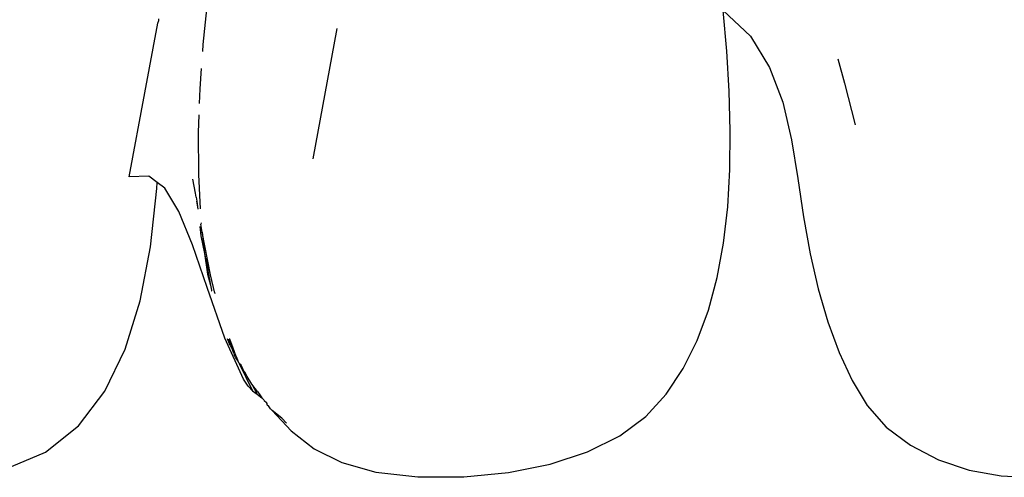
# Model space of a CAD drawing. Units: millimetres. Extents: x 7072 to 19991, y 7732 to 16980.
# Drawn here: x 7930 to 7997, y 14690 to 14721 of the extents above; entities that cross this region are included whole.
import ezdxf

# ---------------------------------------------------------------- set-up
doc = ezdxf.new("R2010")
doc.units = ezdxf.units.MM

# ---------------------------------------------------------------- blocks, each defined once
blk = doc.blocks.new('retail shop pl')
for p, q in [((7942.439, 14722.775), (7942.122, 14719.696)), ((7977.639, 14722.026), (7979.496, 14720.264)), ((7977.884, 14719.255), (7977.639, 14722.026)), ((7939.053, 14721.167), (7939.111, 14721.342)), ((7939.111, 14721.342), (7939.107, 14721.452)), ((7938.154, 14716.396), (7939.053, 14721.167)), ((7951.257, 14720.797), (7949.624, 14711.904)), ((7979.496, 14720.264), (7980.809, 14718.144)), ((7942.122, 14719.696), (7942.089, 14719.229)), ((7978.052, 14716.51), (7977.884, 14719.255)), ((7985.468, 14718.732), (7985.927, 14717.073)), ((7942.008, 14718.071), (7941.91, 14716.667)), ((7980.809, 14718.144), (7981.703, 14715.759)), ((7941.91, 14716.667), (7941.877, 14715.686)), ((7985.927, 14717.073), (7986.661, 14714.219)), ((7937.103, 14710.668), (7938.154, 14716.396)), ((7978.13, 14713.81), (7978.052, 14716.51)), ((7981.703, 14715.759), (7982.304, 14713.202)), ((7941.849, 14714.897), (7941.809, 14713.707)), ((7941.809, 14713.707), (7941.821, 14710.835)), ((7978.102, 14711.172), (7978.13, 14713.81)), ((7982.304, 14713.202), (7982.737, 14710.567)), ((7938.432, 14710.71), (7937.103, 14710.668)), ((7939.004, 14710.286), (7938.432, 14710.71)), ((7941.821, 14710.835), (7941.937, 14708.494)), ((7977.954, 14708.611), (7978.102, 14711.172)), ((7982.737, 14710.567), (7983.128, 14707.947)), ((7938.552, 14705.885), (7938.984, 14709.877)), ((7938.984, 14709.877), (7939.004, 14710.286)), ((7939.523, 14709.901), (7939.004, 14710.286)), ((7940.481, 14708.315), (7939.523, 14709.901)), ((7941.61, 14709.545), (7941.443, 14710.521)), ((7941.672, 14709.288), (7941.61, 14709.545)), ((7941.672, 14709.288), (7941.704, 14709.019)), ((7941.704, 14709.019), (7941.769, 14708.474)), ((7941.801, 14708.478), (7941.704, 14709.019)), ((7977.672, 14706.146), (7977.954, 14708.611)), ((7941.412, 14706.027), (7940.481, 14708.315)), ((7983.128, 14707.947), (7983.583, 14705.421)), ((7941.912, 14707.269), (7941.987, 14706.639)), ((7942.016, 14707.528), (7941.985, 14707.45)), ((7942.084, 14706.895), (7941.985, 14707.45)), ((7941.987, 14706.639), (7942.242, 14705.433)), ((7942.649, 14703.977), (7942.084, 14706.895)), ((7942.084, 14706.895), (7942.242, 14705.433)), ((7937.842, 14702.206), (7938.552, 14705.885)), ((7942.42, 14703.112), (7941.412, 14706.027)), ((7977.241, 14703.793), (7977.672, 14706.146)), ((7942.242, 14705.433), (7942.449, 14704.023)), ((7942.242, 14705.433), (7942.645, 14703.265)), ((7983.583, 14705.421), (7984.131, 14703.022)), ((7942.649, 14703.977), (7942.364, 14705.104)), ((7942.449, 14704.023), (7942.645, 14703.265)), ((7942.931, 14702.74), (7942.649, 14703.977)), ((7942.645, 14703.265), (7942.705, 14702.94)), ((7976.648, 14701.569), (7977.241, 14703.793)), ((7943.611, 14699.646), (7942.42, 14703.112)), ((7942.705, 14702.94), (7942.718, 14702.895)), ((7942.718, 14702.895), (7942.746, 14702.875)), ((7942.977, 14702.706), (7942.931, 14702.74)), ((7984.131, 14703.022), (7984.784, 14700.768)), ((7936.814, 14698.904), (7937.842, 14702.206)), ((7975.876, 14699.492), (7976.648, 14701.569)), ((7984.784, 14700.768), (7985.552, 14698.679)), ((7944.897, 14696.852), (7943.611, 14699.646)), ((7943.987, 14699.159), (7943.8, 14699.611)), ((7944.136, 14698.887), (7943.91, 14699.59)), ((7943.961, 14699.581), (7943.91, 14699.59)), ((7944.195, 14698.971), (7943.961, 14699.581)), ((7943.987, 14699.159), (7944.136, 14698.887)), ((7974.913, 14697.578), (7975.876, 14699.492)), ((7935.422, 14696.041), (7936.814, 14698.904)), ((7944.227, 14698.605), (7944.136, 14698.887)), ((7944.403, 14698.402), (7944.195, 14698.971)), ((7944.227, 14698.605), (7944.284, 14698.467)), ((7944.37, 14698.326), (7944.284, 14698.467)), ((7985.552, 14698.679), (7986.444, 14696.773)), ((7944.535, 14698.085), (7944.37, 14698.326)), ((7944.436, 14698.342), (7944.403, 14698.402)), ((7944.535, 14698.085), (7944.436, 14698.342)), ((7944.61, 14697.931), (7944.535, 14698.085)), ((7944.61, 14697.931), (7945.522, 14696.072)), ((7944.733, 14697.803), (7944.61, 14697.931)), ((7944.843, 14697.565), (7944.733, 14697.803)), ((7944.935, 14697.39), (7944.843, 14697.565)), ((7944.974, 14697.366), (7944.935, 14697.39)), ((7944.979, 14697.326), (7944.974, 14697.366)), ((7945.07, 14697.167), (7944.979, 14697.326)), ((7945.151, 14697.045), (7945.07, 14697.167)), ((7973.743, 14695.844), (7974.913, 14697.578)), ((7945.21, 14696.39), (7944.897, 14696.852)), ((7945.458, 14696.525), (7945.151, 14697.045)), ((7945.458, 14696.525), (7945.834, 14695.828)), ((7945.859, 14696.021), (7945.458, 14696.525)), ((7986.444, 14696.773), (7987.473, 14695.069)), ((7933.623, 14693.678), (7935.422, 14696.041)), ((7945.21, 14696.39), (7945.522, 14696.072)), ((7945.522, 14696.072), (7945.834, 14695.828)), ((7945.834, 14695.828), (7946.147, 14695.584)), ((7945.859, 14696.021), (7945.898, 14695.948)), ((7945.898, 14695.948), (7945.961, 14695.866)), ((7945.961, 14695.866), (7946.147, 14695.584)), ((7972.352, 14694.308), (7973.743, 14695.844)), ((7946.147, 14695.584), (7946.277, 14695.452)), ((7946.277, 14695.452), (7946.318, 14695.398)), ((7946.318, 14695.398), (7946.459, 14695.267)), ((7946.513, 14695.187), (7946.459, 14695.267)), ((7946.522, 14695.13), (7946.513, 14695.187)), ((7946.537, 14695.059), (7946.522, 14695.13)), ((7946.614, 14695.038), (7946.537, 14695.059)), ((7946.746, 14694.837), (7946.614, 14695.038)), ((7946.771, 14694.804), (7946.746, 14694.837)), ((7946.861, 14694.712), (7946.771, 14694.804)), ((7946.861, 14694.712), (7948.155, 14693.324)), ((7947.508, 14694.205), (7946.861, 14694.712)), ((7987.473, 14695.069), (7988.776, 14693.587)), ((7947.832, 14693.858), (7947.508, 14694.205)), ((7970.594, 14692.987), (7972.352, 14694.308)), ((7931.374, 14691.878), (7933.623, 14693.678)), ((7948.155, 14693.324), (7949.729, 14692.104)), ((7988.776, 14693.587), (7990.429, 14692.345)), ((7968.391, 14691.897), (7970.594, 14692.987)), ((7928.633, 14690.705), (7931.374, 14691.878)), ((7949.729, 14692.104), (7951.614, 14691.163)), ((7965.826, 14691.056), (7968.391, 14691.897)), ((7990.429, 14692.345), (7992.345, 14691.362)), ((7951.614, 14691.163), (7953.928, 14690.52)), ((7962.981, 14690.48), (7965.826, 14691.056)), ((7992.345, 14691.362), (7994.438, 14690.657)), ((7953.928, 14690.52), (7956.791, 14690.193)), ((7959.942, 14690.187), (7962.981, 14690.48)), ((7994.438, 14690.657), (7996.624, 14690.25)), ((7956.791, 14690.193), (7959.942, 14690.187)), ((7996.624, 14690.25), (7998.815, 14690.159))]:
    blk.add_line(p, q)

msp = doc.modelspace()

# ---------------------------------------------------------------- block references
msp.add_blockref('retail shop pl', (0, 0))

doc.saveas('drawing.dxf')
